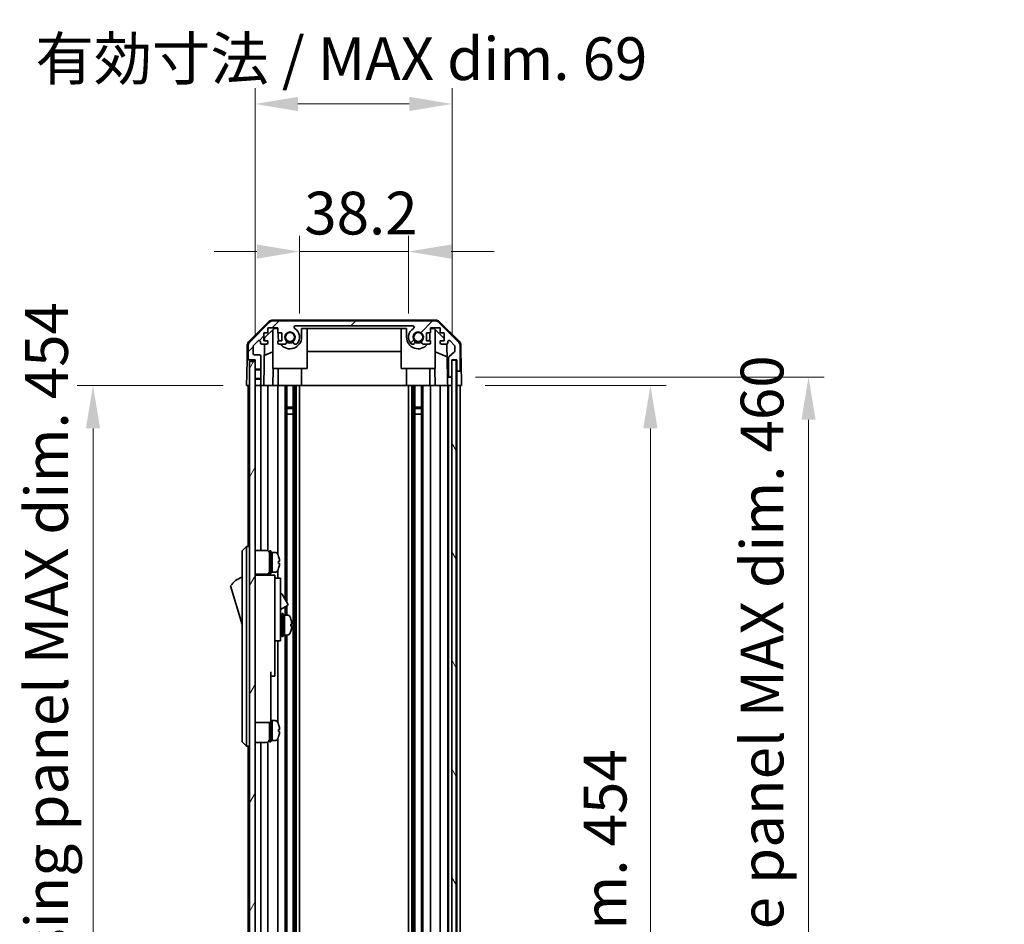
# Model space of a CAD drawing. Units: millimetres. Extents: x 0 to 9620, y -9 to 1686.
# Drawn here: x 3527 to 3872, y 1042 to 1359 of the extents above; entities that cross this region are included whole.
import ezdxf

# ---------------------------------------------------------------- set-up
doc = ezdxf.new("R2010")
doc.units = ezdxf.units.MM
doc.header["$LTSCALE"] = 5.5
doc.layers.get('Defpoints').update_dxf_attribs({"lineweight": 25})
for name, color, linetype, lineweight in [('Dimension (ISO)', 7, 'Continuous', 18), ('Dimension (ISO) @ 1', 7, 'Continuous', 18), ('Hatch (ISO)', 1, 'Continuous', 18), ('Visible (ISO)', 7, 'Continuous', 35), ('Visible Narrow (ISO)', 7, 'Continuous', 25)]:
    doc.layers.add(name, color=color, linetype=linetype, lineweight=lineweight)
doc.styles.add('Note Text (TK)', font='MS PGothic.ttf')
doc.dimstyles.new('Default - Method 1b (TK)', dxfattribs={"dimscale": 5.5, "dimtxt": 2.5, "dimasz": 2.5, "dimexe": 1, "dimexo": 1.5, "dimgap": 1, "dimtad": 1, "dimtoh": 1, "dimrnd": 1e-08, "dimdsep": 46, "dimtxsty": 'Note Text (TK)', "dimcen": 0.09, "dimdle": 5, "dimclrd": 100, "dimclre": 100, "dimclrt": 7, "dimadec": 1, "dimazin": 1, "dimtfac": 1, "dimtmove": 0, "dimatfit": 3, "dimfxl": 0, "dimtolj": 1, "dimlwd": -1, "dimlwe": -1, "dimarcsym": 0})

# ---------------------------------------------------------------- blocks, each defined once
blk = doc.blocks.new('*D29')
at = {"layer": 'Defpoints', "color": 0, "transparency": 16777216}
for p in [(3663.14, 1278.05), (3624.94, 1248.05), (3663.14, 1248.05)]:
    blk.add_point(p, dxfattribs=at)
at = {"layer": 'Dimension (ISO)', "color": 100, "transparency": 16777216}
for p, q in [((3624.94, 1256.3), (3624.94, 1283.55)), ((3663.14, 1256.3), (3663.14, 1283.55)), ((3609.94, 1278.05), (3594.94, 1278.05)), ((3624.94, 1278.05), (3663.14, 1278.05)), ((3678.14, 1278.05), (3693.14, 1278.05))]:
    blk.add_line(p, q, dxfattribs=at)
for points in [[(3609.94, 1280.55), (3609.94, 1275.55), (3624.94, 1278.05)], [(3678.14, 1280.55), (3678.14, 1275.55), (3663.14, 1278.05)]]:
    blk.add_solid(points, dxfattribs=at)
at = {"layer": 'Dimension (ISO)', "color": 7, "transparency": 16777216, "insert": (3626.56, 1291.55), "char_height": 15, "attachment_point": 4, "style": 'Note Text (TK)'}
blk.add_mtext('\\A1;38.2', dxfattribs=at)
blk = doc.blocks.new('*D30')
at = {"layer": 'Defpoints', "color": 0, "transparency": 16777216}
for p in [(3678.39, 1329.83), (3609.34, 1240.05), (3678.39, 1240.05)]:
    blk.add_point(p, dxfattribs=at)
at = {"layer": 'Dimension (ISO)', "color": 100, "transparency": 16777216}
for p, q in [((3609.34, 1248.3), (3609.34, 1335.33)), ((3678.39, 1248.3), (3678.39, 1335.33)), ((3624.34, 1329.83), (3663.39, 1329.83))]:
    blk.add_line(p, q, dxfattribs=at)
for points in [[(3624.34, 1332.33), (3624.34, 1327.33), (3609.34, 1329.83)], [(3663.39, 1332.33), (3663.39, 1327.33), (3678.39, 1329.83)]]:
    blk.add_solid(points, dxfattribs=at)
at = {"layer": 'Dimension (ISO)', "color": 7, "transparency": 16777216, "insert": (3532.26, 1345.72), "char_height": 15, "attachment_point": 4, "style": 'Note Text (TK)'}
blk.add_mtext('\\A1;有効寸法 / MAX dim. 69', dxfattribs=at)
blk = doc.blocks.new('*D32')
at = {"layer": 'Defpoints', "color": 0, "transparency": 16777216}
for p in [(3681.74, 1231.05), (3681.65, 777.05), (3747.99, 777.05)]:
    blk.add_point(p, dxfattribs=at)
at = {"layer": 'Dimension (ISO)', "color": 100, "transparency": 16777216}
for p, q in [((3689.99, 1231.05), (3753.49, 1231.05)), ((3747.99, 1216.05), (3747.99, 792.05)), ((3689.9, 777.05), (3753.49, 777.05))]:
    blk.add_line(p, q, dxfattribs=at)
for points in [[(3745.49, 1216.05), (3750.49, 1216.05), (3747.99, 1231.05)], [(3745.49, 792.05), (3750.49, 792.05), (3747.99, 777.05)]]:
    blk.add_solid(points, dxfattribs=at)
at = {"layer": 'Dimension (ISO)', "color": 7, "transparency": 16777216, "insert": (3732.1, 877.47), "char_height": 15, "attachment_point": 4, "rotation": 90, "style": 'Note Text (TK)'}
blk.add_mtext('\\A1;有効寸法 / MAX dim. 454', dxfattribs=at)
blk = doc.blocks.new('*D35')
at = {"layer": 'Defpoints', "color": 0, "transparency": 16777216}
for p in [(3678.39, 1234.05), (3678.39, 774.05), (3803.46, 774.05)]:
    blk.add_point(p, dxfattribs=at)
at = {"layer": 'Dimension (ISO)', "color": 100, "transparency": 16777216}
for p, q in [((3686.64, 1234.05), (3808.96, 1234.05)), ((3803.46, 1219.05), (3803.46, 789.05)), ((3686.64, 774.05), (3808.96, 774.05))]:
    blk.add_line(p, q, dxfattribs=at)
for points in [[(3800.96, 1219.05), (3805.96, 1219.05), (3803.46, 1234.05)], [(3800.96, 789.05), (3805.96, 789.05), (3803.46, 774.05)]]:
    blk.add_solid(points, dxfattribs=at)
at = {"layer": 'Dimension (ISO)', "color": 7, "transparency": 16777216, "insert": (3787.15, 761.71), "char_height": 15, "attachment_point": 4, "rotation": 90, "style": 'Note Text (TK)'}
blk.add_mtext('\\A1;ハメ込みパネル有効寸法 / Slide panel MAX dim. 460', dxfattribs=at)
blk = doc.blocks.new('*D38')
at = {"layer": 'Defpoints', "color": 0, "transparency": 16777216}
for p in [(3606.34, 1231.05), (3552.45, 777.05), (3606.49, 777.05)]:
    blk.add_point(p, dxfattribs=at)
at = {"layer": 'Dimension (ISO)', "color": 100, "transparency": 16777216}
for p, q in [((3598.09, 1231.05), (3546.95, 1231.05)), ((3552.45, 1216.05), (3552.45, 792.05)), ((3598.24, 777.05), (3546.95, 777.05))]:
    blk.add_line(p, q, dxfattribs=at)
for points in [[(3549.95, 1216.05), (3554.95, 1216.05), (3552.45, 1231.05)], [(3549.95, 792.05), (3554.95, 792.05), (3552.45, 777.05)]]:
    blk.add_solid(points, dxfattribs=at)
at = {"layer": 'Dimension (ISO)', "color": 7, "transparency": 16777216, "insert": (3536.14, 742.32), "char_height": 15, "attachment_point": 4, "rotation": 90, "style": 'Note Text (TK)'}
blk.add_mtext('\\A1;開閉パネル有効寸法 / Open-closing panel MAX dim. 454', dxfattribs=at)

msp = doc.modelspace()

# ---------------------------------------------------------------- hatches: boundary and pattern name
at = {"layer": 'Hatch (ISO)'}
h = msp.add_hatch(dxfattribs=at)
h.set_pattern_fill('ANSI31', color=256, scale=152.4, style=0)
h.set_pattern_definition([(45, (2073.5, -48), (-13.47038, 13.47038), [])])
edge = h.paths.add_edge_path()
edge.add_line((3611.3359, 1233.5503), (3609.3359, 1233.5503))
edge.add_line((3609.3359, 1233.5503), (3609.3359, 1233.2798))
edge.add_line((3609.3359, 1233.2798), (3609.3359, 1231.5503))
edge.add_ellipse((3609.8359, 1231.5503), major_axis=(-0.5, 0), ratio=1, start_angle=0, end_angle=90)
edge.add_line((3609.8359, 1231.0503), (3610.8359, 1231.0503))
edge.add_ellipse((3610.8359, 1231.5503), major_axis=(0, -0.5), ratio=1, start_angle=0, end_angle=90)
edge.add_line((3611.3359, 1231.5503), (3611.3359, 1233.5503))
edge = h.paths.add_edge_path()
edge.add_ellipse((3672.4074, 1251.7503), major_axis=(1.4142, 1.4142), ratio=1, start_angle=0, end_angle=45)
edge.add_line((3672.4074, 1253.7503), (3615.6643, 1253.7503))
edge.add_ellipse((3615.6643, 1251.7503), major_axis=(0, 2), ratio=1, start_angle=0, end_angle=45)
edge.add_line((3614.2501, 1253.1645), (3607.4217, 1246.3361))
edge.add_ellipse((3608.8359, 1244.9219), major_axis=(-1.4142, 1.4142), ratio=1, start_angle=0, end_angle=45)
edge.add_line((3606.8359, 1244.9219), (3606.8359, 1240.5503))
edge.add_ellipse((3607.3359, 1240.5503), major_axis=(-0.5, 0), ratio=1, start_angle=0, end_angle=90)
edge.add_line((3607.3359, 1240.0503), (3609.3359, 1240.0503))
edge.add_line((3609.3359, 1240.0503), (3609.3359, 1239.5503))
edge.add_line((3609.3359, 1239.5503), (3609.3359, 1236.8208))
edge.add_line((3609.3359, 1236.8208), (3609.3359, 1236.5503))
edge.add_line((3609.3359, 1236.5503), (3611.3359, 1236.5503))
edge.add_line((3611.3359, 1236.5503), (3611.3359, 1241.3503))
edge.add_ellipse((3610.8359, 1241.3503), major_axis=(0.5, 0), ratio=1, start_angle=0, end_angle=90)
edge.add_line((3610.8359, 1241.8503), (3609.1359, 1241.8503))
edge.add_ellipse((3609.1359, 1242.3503), major_axis=(0, -0.5), ratio=1, start_angle=270, end_angle=360, ccw=False)
edge.add_line((3608.6359, 1242.3503), (3608.6359, 1244.7976))
edge.add_ellipse((3609.1359, 1244.7976), major_axis=(-0.5, 0), ratio=1, start_angle=315, end_angle=360, ccw=False)
edge.add_line((3608.7823, 1245.1512), (3610.3323, 1246.7012))
edge.add_ellipse((3610.6859, 1246.3476), major_axis=(-0.3536, 0.3536), ratio=1, start_angle=225, end_angle=360, ccw=False)
edge.add_line((3611.1859, 1246.3476), (3611.1859, 1246.0503))
edge.add_ellipse((3611.6859, 1246.0503), major_axis=(-0.5, 0), ratio=1, start_angle=0, end_angle=90)
edge.add_line((3611.6859, 1245.5503), (3613.3359, 1245.5503))
edge.add_ellipse((3613.3359, 1246.0503), major_axis=(0, -0.5), ratio=1, start_angle=0, end_angle=90)
edge.add_line((3613.8359, 1246.0503), (3613.8359, 1246.8003))
edge.add_line((3613.8359, 1246.8003), (3612.4359, 1246.8003))
edge.add_line((3612.4359, 1246.8003), (3612.4359, 1249.6003))
edge.add_line((3612.4359, 1249.6003), (3613.8359, 1249.6003))
edge.add_line((3613.8359, 1249.6003), (3613.8359, 1251.3003))
edge.add_line((3613.8359, 1251.3003), (3617.2359, 1251.3003))
edge.add_line((3617.2359, 1251.3003), (3617.2359, 1249.6003))
edge.add_line((3617.2359, 1249.6003), (3618.6359, 1249.6003))
edge.add_line((3618.6359, 1249.6003), (3618.6359, 1246.8003))
edge.add_line((3618.6359, 1246.8003), (3617.2359, 1246.8003))
edge.add_line((3617.2359, 1246.8003), (3617.2359, 1246.0503))
edge.add_ellipse((3617.7359, 1246.0503), major_axis=(-0.5, 0), ratio=1, start_angle=0, end_angle=90)
edge.add_line((3617.7359, 1245.5503), (3619.8632, 1245.5503))
edge.add_ellipse((3619.6061, 1246.3079), major_axis=(0.2571, -0.7576), ratio=1, start_angle=0, end_angle=113.335886)
edge.add_ellipse((3621.5359, 1248.0503), major_axis=(-1.336, -1.2063), ratio=1, start_angle=95.840426, end_angle=360, ccw=False)
edge.add_ellipse((3623.4656, 1246.3079), major_axis=(-0.5938, 0.5361), ratio=1, start_angle=0, end_angle=113.335886)
edge.add_line((3623.2086, 1245.5503), (3623.7227, 1245.5502))
edge.add_ellipse((3623.4656, 1246.3079), major_axis=(0.2571, -0.7577), ratio=1, start_angle=0, end_angle=29.176312)
edge.add_ellipse((3621.5359, 1248.0503), major_axis=(2.5236, -2.2786), ratio=1, start_angle=0, end_angle=102.759257)
edge.add_ellipse((3623.4456, 1251.4506), major_axis=(-0.2447, -0.4357), ratio=1, start_angle=209.320529, end_angle=360, ccw=False)
edge.add_line((3623.4456, 1251.9503), (3664.6261, 1251.9503))
edge.add_ellipse((3664.6261, 1251.4506), major_axis=(0, 0.4997), ratio=1, start_angle=209.320529, end_angle=360, ccw=False)
edge.add_ellipse((3666.5359, 1248.0503), major_axis=(-1.665, 2.9645), ratio=1, start_angle=0, end_angle=102.759257)
edge.add_ellipse((3664.6061, 1246.3079), major_axis=(-0.5939, -0.5362), ratio=1, start_angle=0, end_angle=29.176312)
edge.add_line((3664.349, 1245.5502), (3664.8632, 1245.5503))
edge.add_ellipse((3664.6061, 1246.3079), major_axis=(0.2571, -0.7576), ratio=1, start_angle=0, end_angle=113.335886)
edge.add_ellipse((3666.5359, 1248.0503), major_axis=(-1.336, -1.2063), ratio=1, start_angle=95.840426, end_angle=360, ccw=False)
edge.add_ellipse((3668.4656, 1246.3079), major_axis=(-0.5938, 0.5361), ratio=1, start_angle=0, end_angle=113.335886)
edge.add_line((3668.2086, 1245.5503), (3670.3359, 1245.5503))
edge.add_ellipse((3670.3359, 1246.0503), major_axis=(0, -0.5), ratio=1, start_angle=0, end_angle=90)
edge.add_line((3670.8359, 1246.0503), (3670.8359, 1246.8003))
edge.add_line((3670.8359, 1246.8003), (3669.4359, 1246.8003))
edge.add_line((3669.4359, 1246.8003), (3669.4359, 1249.6003))
edge.add_line((3669.4359, 1249.6003), (3670.8359, 1249.6003))
edge.add_line((3670.8359, 1249.6003), (3670.8359, 1251.3003))
edge.add_line((3670.8359, 1251.3003), (3674.2359, 1251.3003))
edge.add_line((3674.2359, 1251.3003), (3674.2359, 1249.6003))
edge.add_line((3674.2359, 1249.6003), (3675.6359, 1249.6003))
edge.add_line((3675.6359, 1249.6003), (3675.6359, 1246.8003))
edge.add_line((3675.6359, 1246.8003), (3674.2359, 1246.8003))
edge.add_line((3674.2359, 1246.8003), (3674.2359, 1246.0503))
edge.add_ellipse((3674.7359, 1246.0503), major_axis=(-0.5, 0), ratio=1, start_angle=0, end_angle=90)
edge.add_line((3674.7359, 1245.5503), (3676.3859, 1245.5503))
edge.add_ellipse((3676.3859, 1246.0503), major_axis=(0, -0.5), ratio=1, start_angle=0, end_angle=90)
edge.add_line((3676.8859, 1246.0503), (3676.8859, 1246.3476))
edge.add_ellipse((3677.3859, 1246.3476), major_axis=(-0.5, 0), ratio=1, start_angle=225, end_angle=360, ccw=False)
edge.add_line((3677.7394, 1246.7012), (3679.2894, 1245.1512))
edge.add_ellipse((3678.9359, 1244.7976), major_axis=(0.3536, 0.3536), ratio=1, start_angle=315, end_angle=360, ccw=False)
edge.add_line((3679.4359, 1244.7976), (3679.4359, 1243.2748))
edge.add_ellipse((3678.9359, 1243.2748), major_axis=(0.5, 0), ratio=1, start_angle=311.633539, end_angle=360, ccw=False)
edge.add_line((3679.2681, 1242.9011), (3677.3537, 1241.1995))
edge.add_ellipse((3677.6859, 1240.8258), major_axis=(-0.3322, 0.3737), ratio=1, start_angle=0, end_angle=48.366461)
edge.add_line((3677.1859, 1240.8258), (3677.1859, 1234.5503))
edge.add_ellipse((3677.6859, 1234.5503), major_axis=(-0.5, 0), ratio=1, start_angle=0, end_angle=90)
edge.add_line((3677.6859, 1234.0503), (3677.8859, 1234.0503))
edge.add_ellipse((3677.8859, 1234.5503), major_axis=(0, -0.5), ratio=1, start_angle=0, end_angle=86.884936)
edge.add_ellipse((3677.8859, 1234.5503), major_axis=(0.4993, -0.0272), ratio=1, start_angle=0, end_angle=3.115064)
edge.add_line((3678.3859, 1234.5503), (3678.3859, 1240.0003))
edge.add_line((3678.3859, 1240.0003), (3678.3859, 1240.0503))
edge.add_line((3678.3859, 1240.0503), (3680.0359, 1240.0503))
edge.add_line((3680.0359, 1240.0503), (3680.0359, 1236.5503))
edge.add_ellipse((3680.5359, 1236.5503), major_axis=(-0.5, 0), ratio=1, start_angle=0, end_angle=90)
edge.add_line((3680.5359, 1236.0503), (3680.7359, 1236.0503))
edge.add_ellipse((3680.7359, 1236.5503), major_axis=(0, -0.5), ratio=1, start_angle=0, end_angle=90)
edge.add_line((3681.2359, 1236.5503), (3681.2359, 1244.9219))
edge.add_ellipse((3679.2359, 1244.9219), major_axis=(2, 0), ratio=1, start_angle=0, end_angle=45)
edge.add_line((3680.6501, 1246.3361), (3673.8217, 1253.1645))
h = msp.add_hatch(dxfattribs=at)
h.set_pattern_fill('ANSI31', color=256, scale=152.4, angle=14.999978, style=0)
h.set_pattern_definition([(60, (2073.5, -48), (-16.49778, 9.525), [])])
h.paths.add_polyline_path([(3609.3359, 1239.5503), (3607.3359, 1239.5503), (3607.3359, 768.5503), (3609.3359, 768.5503), (3609.3359, 771.2798), (3609.3359, 771.5503), (3609.3359, 774.5503), (3609.3359, 774.8208), (3609.3359, 776.5503), (3609.3359, 1231.5503), (3609.3359, 1233.2798), (3609.3359, 1233.5503), (3609.3359, 1236.5503), (3609.3359, 1236.8208)])
h = msp.add_hatch(dxfattribs=at)
h.set_pattern_fill('ANSI31', color=256, scale=152.4, angle=75.000175, style=0)
h.set_pattern_definition([(120.0002, (2073.5, -48), (-16.49775, -9.52505), [])])
h.paths.add_polyline_path([(3679.8851, 768.1003), (3679.8851, 1240.0003), (3678.3859, 1240.0003), (3678.3851, 1240.0003), (3678.3851, 1234.5231), (3678.3851, 773.5775), (3678.3851, 768.1003), (3678.3859, 768.1003)])

# ---------------------------------------------------------------- linework, layer by layer
at = {"layer": 'Visible (ISO)'}
for p, q in [((3672.5162, 1254.0503), (3615.5556, 1254.0503)), ((3607.1813, 1246.625), (3614.1537, 1253.4768)), ((3614.2501, 1253.1645), (3607.4217, 1246.3361)), ((3612.6287, 1247.772), (3615.9647, 1251.0503)), ((3613.8359, 1249.6003), (3613.8359, 1251.3003)), ((3613.8359, 1251.3003), (3617.2359, 1251.3003)), ((3615.5359, 1237.0503), (3615.5359, 1250.6289)), ((3672.4074, 1253.7503), (3615.6643, 1253.7503)), ((3615.9647, 1251.0503), (3617.2359, 1251.0503)), ((3617.2359, 1251.3003), (3617.2359, 1249.6003)), ((3623.4456, 1251.9503), (3664.6261, 1251.9503)), ((3625.6359, 1248.0503), (3625.6359, 1251.0503)), ((3625.6359, 1251.0503), (3662.4359, 1251.0503)), ((3627.5359, 1237.0503), (3627.5359, 1251.0503)), ((3660.5359, 1237.0503), (3660.5359, 1251.0503)), ((3662.4359, 1251.0503), (3662.4359, 1248.0503)), ((3670.8359, 1249.6003), (3670.8359, 1251.3003)), ((3670.8359, 1251.3003), (3674.2359, 1251.3003)), ((3670.8359, 1251.0503), (3672.1071, 1251.0503)), ((3672.1071, 1251.0503), (3675.6359, 1247.5826)), ((3672.5359, 1237.0503), (3672.5359, 1250.6289)), ((3680.6501, 1246.3361), (3673.8217, 1253.1645)), ((3673.918, 1253.4768), (3680.8904, 1246.625)), ((3674.2359, 1251.3003), (3674.2359, 1249.6003)), ((3612.4359, 1246.8003), (3612.4359, 1249.6003)), ((3612.4359, 1249.6003), (3613.8359, 1249.6003)), ((3612.6117, 1246.8003), (3612.6287, 1247.772)), ((3617.2359, 1249.6003), (3618.6359, 1249.6003)), ((3617.4359, 1249.6003), (3617.4359, 1248.0503)), ((3618.6359, 1249.6003), (3618.6359, 1246.8003)), ((3669.4359, 1246.8003), (3669.4359, 1249.6003)), ((3669.4359, 1249.6003), (3670.8359, 1249.6003)), ((3670.6359, 1248.0503), (3670.6359, 1249.6003)), ((3674.2359, 1249.6003), (3675.6359, 1249.6003)), ((3675.6359, 1249.6003), (3675.6359, 1246.8003)), ((3606.5834, 1245.2334), (3606.493, 1240.0503)), ((3606.8359, 1244.9219), (3606.8359, 1240.5503)), ((3608.6359, 1242.3503), (3608.6359, 1244.7976)), ((3608.7823, 1245.1512), (3610.3323, 1246.7012)), ((3611.1859, 1246.3476), (3611.1859, 1246.0503)), ((3611.6859, 1245.5503), (3613.3359, 1245.5503)), ((3612.3368, 1231.0503), (3612.5899, 1245.5503)), ((3613.8359, 1246.8003), (3612.4359, 1246.8003)), ((3613.8359, 1246.0503), (3613.8359, 1246.8003)), ((3618.6359, 1246.8003), (3617.2359, 1246.8003)), ((3617.2359, 1246.8003), (3617.2359, 1246.0503)), ((3617.7359, 1245.5503), (3619.8632, 1245.5503)), ((3623.2086, 1245.5503), (3623.7227, 1245.5502)), ((3664.349, 1245.5502), (3664.8632, 1245.5503)), ((3668.2086, 1245.5503), (3670.3359, 1245.5503)), ((3670.8359, 1246.8003), (3669.4359, 1246.8003)), ((3670.8359, 1246.0503), (3670.8359, 1246.8003)), ((3675.6359, 1246.8003), (3674.2359, 1246.8003)), ((3674.2359, 1246.8003), (3674.2359, 1246.0503)), ((3674.7359, 1245.5503), (3676.3859, 1245.5503)), ((3676.6309, 1245.6145), (3676.8328, 1234.0503)), ((3676.8859, 1246.0503), (3676.8859, 1246.3476)), ((3677.7394, 1246.7012), (3679.2894, 1245.1512)), ((3679.4359, 1244.7976), (3679.4359, 1243.2748)), ((3681.2359, 1236.5503), (3681.2359, 1244.9219)), ((3681.4883, 1245.2334), (3681.6486, 1236.0503)), ((3606.4057, 1235.0503), (3606.493, 1240.0503)), ((3606.493, 1240.0503), (3607.3359, 1240.0503)), ((3607.3359, 1240.0503), (3609.3359, 1240.0503)), ((3610.8359, 1241.8503), (3609.1359, 1241.8503)), ((3609.3359, 1240.0503), (3609.3359, 1236.5503)), ((3611.3359, 1236.5503), (3611.3359, 1241.3503)), ((3615.5359, 1242.8754), (3612.5212, 1241.6145)), ((3660.5359, 1243.017), (3627.5359, 1243.017)), ((3676.7092, 1241.1298), (3672.5359, 1242.8754)), ((3677.1859, 1240.8258), (3677.1859, 1234.5503)), ((3679.2681, 1242.9011), (3677.3537, 1241.1995)), ((3678.3859, 1234.5503), (3678.3859, 1240.0503)), ((3678.3859, 1240.0503), (3680.0359, 1240.0503)), ((3680.0351, 1240.0503), (3680.0351, 1236.0503)), ((3680.0359, 1240.0503), (3680.0359, 1236.5503)), ((3609.3359, 1239.5503), (3607.3359, 1239.5503)), ((3607.3359, 1239.5503), (3607.3359, 768.5503)), ((3609.3359, 768.5503), (3609.3359, 1239.5503)), ((3615.5359, 1237.0503), (3627.5359, 1237.0503)), ((3615.6853, 1237.0503), (3615.5806, 1231.0503)), ((3617.4359, 1231.0503), (3617.4359, 1237.0503)), ((3625.6359, 1231.0503), (3625.6359, 1237.0503)), ((3660.5359, 1237.0503), (3672.5359, 1237.0503)), ((3662.4359, 1231.0503), (3662.4359, 1237.0503)), ((3670.6359, 1231.0503), (3670.6359, 1237.0503)), ((3672.4912, 1231.0503), (3672.3864, 1237.0503)), ((3679.8851, 1240.0003), (3678.3851, 1240.0003)), ((3678.3851, 1240.0003), (3678.3851, 768.1003)), ((3679.8851, 768.1003), (3679.8851, 1240.0003)), ((3606.3359, 1231.0503), (3606.4057, 1235.0503)), ((3609.3359, 1236.5503), (3611.3359, 1236.5503)), ((3611.3359, 1233.5503), (3609.3359, 1233.5503)), ((3609.3359, 1233.5503), (3609.3359, 1231.5503)), ((3611.3359, 1236.5503), (3611.3359, 1233.5503)), ((3611.3359, 1231.5503), (3611.3359, 1233.5503)), ((3676.8328, 1234.0503), (3677.6859, 1234.0503)), ((3676.8677, 1232.0503), (3676.8328, 1234.0503)), ((3677.6859, 1234.0503), (3677.8859, 1234.0503)), ((3677.8859, 1234.0503), (3678.3851, 1234.0503)), ((3680.0351, 1236.0503), (3680.5359, 1236.0503)), ((3680.0351, 1234.0503), (3680.0351, 1236.0503)), ((3680.0351, 1231.0503), (3680.0351, 1234.0503)), ((3680.5359, 1236.0503), (3680.7359, 1236.0503)), ((3680.7359, 1236.0503), (3681.6486, 1236.0503)), ((3681.6486, 1236.0503), (3681.6835, 1234.0503)), ((3681.6835, 1234.0503), (3681.7359, 1231.0503)), ((3607.3359, 1231.0503), (3606.3359, 1231.0503)), ((3606.8359, 1231.0503), (3606.8359, 1174.5503)), ((3609.8359, 1231.0503), (3609.3359, 1231.0503)), ((3609.8359, 1231.0503), (3610.8359, 1231.0503)), ((3612.3368, 1231.0503), (3610.8359, 1231.0503)), ((3611.3359, 1231.0503), (3611.3359, 1173.2003)), ((3613.3359, 1231.0503), (3612.3368, 1231.0503)), ((3613.3359, 1231.0503), (3613.8359, 1231.0503)), ((3613.8359, 1231.0503), (3613.8359, 1173.0663)), ((3615.5806, 1231.0503), (3613.8359, 1231.0503)), ((3617.2359, 1231.0503), (3615.5806, 1231.0503)), ((3617.2359, 1231.0503), (3617.2359, 1171.9313)), ((3617.2359, 1231.0503), (3617.7359, 1231.0503)), ((3618.2863, 1231.0503), (3617.7359, 1231.0503)), ((3618.2863, 1231.0503), (3625.6359, 1231.0503)), ((3619.8632, 1231.0503), (3619.8632, 1156.0126)), ((3620.4061, 1231.0503), (3620.4061, 1155.0722)), ((3622.6656, 1231.0503), (3622.6656, 777.0503)), ((3623.2086, 1231.0503), (3623.2086, 777.0503)), ((3623.7227, 1231.0503), (3623.7227, 777.0503)), ((3624.936, 1231.0503), (3624.936, 777.0503)), ((3662.4359, 1231.0503), (3625.6359, 1231.0503)), ((3662.4359, 1231.0503), (3669.7855, 1231.0503)), ((3663.1358, 1231.0503), (3663.1358, 777.0503)), ((3664.349, 1231.0503), (3664.349, 777.0503)), ((3664.8632, 1231.0503), (3664.8632, 777.0503)), ((3665.4061, 1231.0503), (3665.4061, 777.0503)), ((3667.6656, 1231.0503), (3667.6656, 777.0503)), ((3668.2086, 1231.0503), (3668.2086, 777.0503)), ((3670.3359, 1231.0503), (3669.7855, 1231.0503)), ((3670.3359, 1231.0503), (3670.8359, 1231.0503)), ((3670.8359, 1231.0503), (3670.8359, 777.0503)), ((3672.4912, 1231.0503), (3670.8359, 1231.0503)), ((3674.2359, 1231.0503), (3672.4912, 1231.0503)), ((3674.2359, 1231.0503), (3674.2359, 777.0503)), ((3674.2359, 1231.0503), (3674.7359, 1231.0503)), ((3676.3859, 1231.0503), (3674.7359, 1231.0503)), ((3676.3859, 1231.0503), (3676.8851, 1231.0503)), ((3676.8851, 1231.0503), (3676.8677, 1232.0503)), ((3678.3851, 1231.0503), (3676.8851, 1231.0503)), ((3676.8859, 1231.0503), (3676.8859, 777.0503)), ((3677.1859, 1231.0503), (3677.1859, 777.0503)), ((3677.8859, 1231.0503), (3677.6859, 1231.0503)), ((3680.0351, 1231.0503), (3679.8851, 1231.0503)), ((3680.0351, 1231.0503), (3679.8851, 1231.0503)), ((3681.7359, 1231.0503), (3680.0351, 1231.0503)), ((3680.0359, 1231.0503), (3680.0359, 777.0503)), ((3680.7359, 1231.0503), (3680.5359, 1231.0503)), ((3681.2359, 1231.0503), (3681.2359, 777.0503)), ((3620.4061, 1223.4798), (3622.6656, 1223.4798)), ((3622.6656, 1223.0503), (3620.4061, 1223.0503)), ((3665.4061, 1223.4798), (3667.6656, 1223.4798)), ((3667.6656, 1223.0503), (3665.4061, 1223.0503)), ((3620.3977, 1221.0503), (3622.674, 1221.0503)), ((3665.3977, 1221.0503), (3667.674, 1221.0503)), ((3606.3359, 1174.5503), (3604.7359, 1173.0503)), ((3606.3359, 1174.5503), (3606.3359, 1172.0503)), ((3607.3359, 1174.5503), (3606.3359, 1174.5503)), ((3604.7359, 1172.0503), (3604.7359, 1173.0503)), ((3604.7359, 1172.0503), (3604.7359, 1107.0503)), ((3606.3359, 1107.0503), (3606.3359, 1172.0503)), ((3609.3359, 1173.2003), (3613.3359, 1173.2003)), ((3614.3359, 1165.0503), (3614.3359, 1173.0503)), ((3614.3359, 1173.0503), (3614.8359, 1173.0503)), ((3614.8359, 1165.0503), (3614.8359, 1173.0503)), ((3614.8359, 1172.5503), (3615.3359, 1172.5503)), ((3615.3359, 1165.7399), (3615.3359, 1172.5503)), ((3615.3359, 1172.5503), (3615.3359, 1165.5503)), ((3616.3063, 1172.5503), (3615.3359, 1172.5503)), ((3617.5743, 1171.1503), (3617.5633, 1171.1503)), ((3617.8907, 1169.4103), (3617.5633, 1169.4103)), ((3617.5633, 1168.6903), (3617.8907, 1168.6903)), ((3609.3359, 1164.9003), (3613.3359, 1164.9003)), ((3616.2359, 1164.5503), (3609.3359, 1164.5503)), ((3611.3359, 1164.9003), (3611.3359, 1164.5503)), ((3613.8359, 1165.0343), (3613.8359, 1164.5503)), ((3614.3359, 1165.0503), (3614.8359, 1165.0503)), ((3614.8359, 1165.5503), (3615.3359, 1165.5503)), ((3615.3359, 1165.5503), (3615.3359, 1165.6118)), ((3616.3063, 1165.5503), (3615.3359, 1165.5503)), ((3616.2359, 1164.5503), (3616.2359, 1164.2503)), ((3616.2359, 1164.2503), (3616.2359, 1161.2245)), ((3617.2359, 1166.1693), (3617.2359, 1163.5503)), ((3617.5633, 1166.9503), (3617.5743, 1166.9503)), ((3600.7359, 1160.8003), (3604.7359, 1147.3003)), ((3616.2359, 1163.5503), (3618.2359, 1163.5503)), ((3616.2359, 1161.2245), (3616.2359, 1151.5503)), ((3618.2359, 1151.5503), (3618.2359, 1163.5503)), ((3618.2359, 1157.9741), (3618.3472, 1158.0383)), ((3618.757, 1157.9285), (3620.807, 1154.3778)), ((3618.2359, 1152.547), (3620.6972, 1153.968)), ((3620.4061, 1153.8), (3620.4061, 1150.5503)), ((3616.2359, 1142.5503), (3616.2359, 1151.5503)), ((3618.2359, 1151.5503), (3618.2359, 1142.5503)), ((3618.6359, 1143.0503), (3618.6359, 1151.0503)), ((3618.6359, 1151.0503), (3619.1359, 1151.0503)), ((3619.1359, 1143.0503), (3619.1359, 1151.0503)), ((3619.1359, 1150.5503), (3619.6359, 1150.5503)), ((3619.6359, 1150.5503), (3619.6359, 1143.5503)), ((3620.6063, 1150.5503), (3619.6359, 1150.5503)), ((3619.6359, 1148.1492), (3619.6359, 1150.5503)), ((3619.8632, 1153.4865), (3619.8632, 1150.5503)), ((3618.2359, 1149.8003), (3618.3359, 1149.8003)), ((3619.6359, 1143.5503), (3619.6359, 1147.6645)), ((3618.2359, 1144.3003), (3618.3359, 1144.3003)), ((3619.1359, 1143.5503), (3619.6359, 1143.5503)), ((3620.6063, 1143.5503), (3619.6359, 1143.5503)), ((3619.8632, 1143.5503), (3619.8632, 885.0126)), ((3620.4061, 1143.5503), (3620.4061, 884.0722)), ((3621.8643, 1146.6829), (3622.1911, 1146.6829)), ((3616.2359, 1142.5503), (3616.2359, 1141.5503)), ((3616.2359, 1141.5503), (3616.2359, 1130.6503)), ((3616.2359, 1141.5503), (3618.2359, 1141.5503)), ((3617.2359, 1141.5503), (3617.2359, 1112.9313)), ((3618.2359, 1141.5503), (3618.2359, 1142.5503)), ((3618.6359, 1143.0503), (3619.1359, 1143.0503)), ((3614.8359, 1130.6503), (3614.8359, 1117.8503)), ((3616.2359, 1129.1503), (3616.2359, 1130.6503)), ((3614.8359, 1129.1503), (3616.2359, 1129.1503)), ((3614.8359, 1112.8503), (3614.8359, 1117.8503)), ((3609.3359, 1112.8503), (3614.8359, 1112.8503)), ((3614.3359, 1106.0503), (3614.3359, 1112.8503)), ((3614.8359, 1113.5503), (3615.3359, 1113.5503)), ((3614.8359, 1106.0503), (3614.8359, 1112.8503)), ((3615.3359, 1106.7399), (3615.3359, 1113.5503)), ((3615.3359, 1113.5503), (3615.3359, 1106.5503)), ((3616.3063, 1113.5503), (3615.3359, 1113.5503)), ((3617.5743, 1112.1503), (3617.5633, 1112.1503)), ((3617.8907, 1110.4103), (3617.5633, 1110.4103)), ((3617.5633, 1109.6903), (3617.8907, 1109.6903)), ((3604.7359, 1106.0503), (3604.7359, 1107.0503)), ((3604.7359, 1106.0503), (3606.3359, 1104.5503)), ((3606.3359, 1107.0503), (3606.3359, 1104.5503)), ((3609.3359, 1105.9003), (3613.3359, 1105.9003)), ((3611.3359, 1105.9003), (3611.3359, 902.2003)), ((3613.8359, 1106.0343), (3613.8359, 902.0663)), ((3614.3359, 1106.0503), (3614.8359, 1106.0503)), ((3614.8359, 1106.5503), (3615.3359, 1106.5503)), ((3615.3359, 1106.5503), (3615.3359, 1106.6118)), ((3616.3063, 1106.5503), (3615.3359, 1106.5503)), ((3617.2359, 1107.1693), (3617.2359, 900.9313)), ((3617.5633, 1107.9503), (3617.5743, 1107.9503)), ((3607.3359, 1104.5503), (3606.3359, 1104.5503)), ((3606.8359, 1104.5503), (3606.8359, 903.5503))]:
    msp.add_line(p, q, dxfattribs=at)
for centre in [(3621.5359, 1248.0503), (3666.5359, 1248.0503)]:
    msp.add_circle(centre, 1.5706, dxfattribs=at)
for centre, radius, start, end in [((3615.5556, 1252.0503), 2, 90, 134.5), ((3672.5162, 1252.0503), 2, 45.5, 90), ((3615.6643, 1251.7503), 2, 90, 135), ((3623.4456, 1251.4506), 0.4997, 90, 240.679471), ((3621.5359, 1248.0503), 3.4001, 317.920213, 60.679471), ((3666.5359, 1248.0503), 3.4001, 119.320529, 222.079787), ((3664.6261, 1251.4506), 0.4997, 299.320529, 90), ((3672.4074, 1251.7503), 2, 45, 90), ((3621.5359, 1248.0503), 4.1, 180, 197.750827), ((3621.5359, 1248.0503), 4.1, 217.571869, 0), ((3621.5359, 1248.0503), 1.8, 317.920213, 222.079787), ((3666.5359, 1248.0503), 4.1, 180, 322.428131), ((3666.5359, 1248.0503), 1.8, 317.920213, 222.079787), ((3666.5359, 1248.0503), 4.1, 342.249173, 0), ((3608.5831, 1245.1985), 2, 134.5, 179), ((3608.8359, 1244.9219), 2, 135, 180), ((3609.1359, 1244.7976), 0.5, 135, 180), ((3610.6859, 1246.3476), 0.5, 0, 135), ((3611.6859, 1246.0503), 0.5, 180, 270), ((3613.3359, 1246.0503), 0.5, 270, 0), ((3617.7359, 1246.0503), 0.5, 180, 270), ((3619.6061, 1246.3079), 0.8, 288.743901, 42.079787), ((3621.5359, 1248.0503), 2, 235.405155, 304.594845), ((3621.5359, 1248.0503), 2.1, 237.438672, 302.561328), ((3623.4656, 1246.3079), 0.8, 137.920213, 251.256099), ((3623.4656, 1246.3079), 0.8001, 288.743901, 317.920213), ((3664.6061, 1246.3079), 0.8001, 222.079787, 251.256099), ((3664.6061, 1246.3079), 0.8, 288.743901, 42.079787), ((3666.5359, 1248.0503), 2, 235.405155, 304.594845), ((3666.5359, 1248.0503), 2.1, 237.438672, 302.561328), ((3668.4656, 1246.3079), 0.8, 137.920213, 251.256099), ((3670.3359, 1246.0503), 0.5, 270, 0), ((3674.7359, 1246.0503), 0.5, 180, 270), ((3676.3859, 1246.0503), 0.5, 270, 0), ((3677.3859, 1246.3476), 0.5, 45, 180), ((3678.9359, 1244.7976), 0.5, 0, 45), ((3679.2359, 1244.9219), 2, 0, 45), ((3679.4886, 1245.1985), 2, 1, 45.5), ((3607.3359, 1240.5503), 0.5, 180, 270), ((3609.1359, 1242.3503), 0.5, 180, 270), ((3610.8359, 1241.3503), 0.5, 0, 90), ((3677.6859, 1240.8258), 0.5, 131.633539, 180), ((3678.9359, 1243.2748), 0.5, 311.633539, 0), ((3677.6859, 1234.5503), 0.5, 180, 270), ((3677.8859, 1234.5503), 0.5, 270, 0), ((3680.5359, 1236.5503), 0.5, 180, 270), ((3680.7359, 1236.5503), 0.5, 270, 0), ((3609.8359, 1231.5503), 0.5, 180, 270), ((3610.8359, 1231.5503), 0.5, 270, 0), ((3613.3359, 1172.2003), 1, 0, 90), ((3616.3063, 1171.5503), 1, 28.267871, 90), ((3611.6571, 1169.0503), 6.2788, 19.539701, 28.267871), ((3611.6571, 1169.0503), 6.2684, 6.043828, 19.573211), ((3611.6571, 1169.0503), 5.9172, 356.511985, 3.488015), ((3611.6571, 1169.0503), 6.2684, 340.426789, 353.956172), ((3613.3359, 1165.9003), 1, 270, 0), ((3616.3063, 1166.5503), 1, 270, 331.732129), ((3611.6571, 1169.0503), 6.2788, 331.732129, 340.460299), ((3606.9785, 1156.6434), 7.5, 107.398677, 146.341118), ((3618.4972, 1157.7785), 0.3, 30, 120), ((3620.5472, 1154.2278), 0.3, 300, 30), ((3620.6063, 1149.5503), 1, 28.267871, 90), ((3618.3359, 1149.5003), 0.3, 0, 90), ((3615.9571, 1147.0503), 6.2788, 19.541003, 28.267871), ((3618.3359, 1144.6003), 0.3, 270, 0), ((3620.6063, 1144.5503), 1, 270, 331.732129), ((3615.9571, 1147.0503), 6.2788, 331.732129, 340.458997), ((3616.3063, 1112.5503), 1, 28.267871, 90), ((3611.6571, 1110.0503), 6.2788, 19.539701, 28.267871), ((3611.6571, 1110.0503), 6.2684, 6.043828, 19.573211), ((3611.6571, 1110.0503), 5.9172, 356.511985, 3.488015), ((3611.6571, 1110.0503), 6.2684, 340.426789, 353.956172), ((3613.3359, 1106.9003), 1, 270, 0), ((3616.3063, 1107.5503), 1, 270, 331.732129), ((3611.6571, 1110.0503), 6.2788, 331.732129, 340.460299)]:
    msp.add_arc(centre, radius, start, end, dxfattribs=at)
for centre, major_axis, ratio, start_param, end_param in [((3614.9029, 1169.0503), (-6.0227, -1.2768), 0.54108903, 1.44553428, 1.45658451), ((3615.7689, 1169.0503), (-6.0227, -1.2768), 0.54108746, 1.30206382, 1.38509573), ((3614.903, 1179.1769), (5.6712, 12.7743), 0.83709415, 3.62921094, 3.6649928), ((3619.2029, 1147.0503), (-6.0509, -3.4391), 0.10747282, 4.65138216, 4.66243239), ((3619.2029, 1147.0503), (-3.2848, -1.8669), 0.1074725, 4.5194207, 4.67173906), ((3620.0689, 1147.0503), (-6.0509, -3.4391), 0.1074725, 4.72287176, 4.80590367), ((3619.203, 1144.4798), (12.0083, 7.1516), 0.21249067, 1.40914645, 1.44492831), ((3615.9571, 1149.1502), (5.9172, 0), 0.01131441, 6.22230796, 6.28720104), ((3615.9571, 1147.0462), (6.2684, 0), 0.99993599, 0.10548471, 0.34161698), ((3615.9571, 1147.4103), (6.2684, 0), 0.01131441, 5.94156833, 6.1777006), ((3615.9571, 1147.0265), (5.9172, 0), 0.99993599, 6.22230796, 6.34406266), ((3615.9571, 1147.0544), (6.2684, 0), 0.99993599, 0.10548471, 0.34032878), ((3615.9571, 1147.0741), (5.9172, 0), 0.99993599, 6.27916957, 6.33603276), ((3615.9571, 1146.6903), (6.2684, 0), 0.01131441, 5.94156833, 6.1777006), ((3615.9571, 1147.0462), (6.2684, 0), 0.99993599, 5.94156833, 6.1777006), ((3615.9571, 1144.9504), (5.9172, 0), 0.01131441, 6.22230796, 6.33603276), ((3615.9571, 1146.6903), (6.2684, 0), 0.01131441, 0.10548471, 0.34032878), ((3614.9029, 1110.0503), (-6.0227, -1.2768), 0.54108903, 1.44553428, 1.45658451), ((3615.7689, 1110.0503), (-6.0227, -1.2768), 0.54108746, 1.30206382, 1.38509573), ((3614.903, 1120.1769), (5.6712, 12.7743), 0.83709415, 3.62921094, 3.6649928)]:
    msp.add_ellipse(centre, major_axis=major_axis, ratio=ratio, start_param=start_param, end_param=end_param, dxfattribs=at)
for points, knots in [([(3617.8907, 1169.4103), (3617.8947, 1169.4103), (3617.8981, 1169.4178), (3617.9027, 1169.4484), (3617.9038, 1169.4715), (3617.9038, 1169.5249), (3617.9027, 1169.5587), (3617.8981, 1169.6326), (3617.8947, 1169.6727), (3617.8907, 1169.7103)], [0, 0, 0, 0, 0.0113270202, 0.0113270202, 0.0226540405, 0.0226540405, 0.0339810607, 0.0339810607, 0.045308081, 0.045308081, 0.045308081, 0.045308081]), ([(3617.8907, 1168.3903), (3617.8947, 1168.4278), (3617.8981, 1168.468), (3617.9027, 1168.5419), (3617.9038, 1168.5757), (3617.9038, 1168.6291), (3617.9027, 1168.6522), (3617.8981, 1168.6828), (3617.8947, 1168.6903), (3617.8907, 1168.6903)], [0.0456053829, 0.0456053829, 0.0456053829, 0.0456053829, 0.0569324032, 0.0569324032, 0.0682594234, 0.0682594234, 0.0795864437, 0.0795864437, 0.0909134639, 0.0909134639, 0.0909134639, 0.0909134639]), ([(3622.1907, 1147.7143), (3622.1947, 1147.6768), (3622.1981, 1147.6367), (3622.2027, 1147.5631), (3622.2038, 1147.5296), (3622.2038, 1147.5015), (3622.2038, 1147.4999), (3622.2038, 1147.4983)], [0, 0, 0, 0, 0.0113270202, 0.0113270202, 0.0226540405, 0.0226540405, 0.0233679938, 0.0233679938, 0.0233679938, 0.0233679938]), ([(3622.1907, 1147.4028), (3622.1947, 1147.4032), (3622.1981, 1147.4112), (3622.2027, 1147.4426), (3622.2038, 1147.4661), (3622.2038, 1147.5201), (3622.2027, 1147.5541), (3622.1981, 1147.6284), (3622.1947, 1147.6686), (3622.1907, 1147.7062)], [0.0456053829, 0.0456053829, 0.0456053829, 0.0456053829, 0.0569324032, 0.0569324032, 0.0682594234, 0.0682594234, 0.0795864437, 0.0795864437, 0.0909134639, 0.0909134639, 0.0909134639, 0.0909134639]), ([(3622.1907, 1146.6978), (3622.1947, 1146.6974), (3622.1981, 1146.6894), (3622.2027, 1146.658), (3622.2038, 1146.6345), (3622.2038, 1146.6058), (3622.2038, 1146.6041), (3622.2038, 1146.6023)], [0.1365213659, 0.1365213659, 0.1365213659, 0.1365213659, 0.1478483861, 0.1478483861, 0.1591754064, 0.1591754064, 0.1598893597, 0.1598893597, 0.1598893597, 0.1598893597]), ([(3622.1907, 1146.3863), (3622.1947, 1146.4238), (3622.1981, 1146.4639), (3622.2027, 1146.5375), (3622.2038, 1146.571), (3622.2038, 1146.6238), (3622.2027, 1146.6465), (3622.1981, 1146.6762), (3622.1947, 1146.6833), (3622.1907, 1146.6829)], [0.0909159829, 0.0909159829, 0.0909159829, 0.0909159829, 0.1022430032, 0.1022430032, 0.1135700234, 0.1135700234, 0.1248970437, 0.1248970437, 0.1362240639, 0.1362240639, 0.1362240639, 0.1362240639]), ([(3617.8907, 1110.4103), (3617.8947, 1110.4103), (3617.8981, 1110.4178), (3617.9027, 1110.4484), (3617.9038, 1110.4715), (3617.9038, 1110.5249), (3617.9027, 1110.5587), (3617.8981, 1110.6326), (3617.8947, 1110.6727), (3617.8907, 1110.7103)], [0, 0, 0, 0, 0.0113270202, 0.0113270202, 0.0226540405, 0.0226540405, 0.0339810607, 0.0339810607, 0.045308081, 0.045308081, 0.045308081, 0.045308081]), ([(3617.8907, 1109.3903), (3617.8947, 1109.4278), (3617.8981, 1109.468), (3617.9027, 1109.5419), (3617.9038, 1109.5757), (3617.9038, 1109.6291), (3617.9027, 1109.6522), (3617.8981, 1109.6828), (3617.8947, 1109.6903), (3617.8907, 1109.6903)], [0.0456053829, 0.0456053829, 0.0456053829, 0.0456053829, 0.0569324032, 0.0569324032, 0.0682594234, 0.0682594234, 0.0795864437, 0.0795864437, 0.0909134639, 0.0909134639, 0.0909134639, 0.0909134639])]:
    msp.add_open_spline(points, degree=3, knots=knots, dxfattribs=at)
at = {"layer": 'Visible Narrow (ISO)'}
for p, q in [((3611.3359, 1236.8208), (3609.3359, 1236.8208)), ((3609.3359, 1233.2798), (3611.3359, 1233.2798)), ((3620.3977, 1221.0503), (3620.3977, 1231.0503)), ((3622.674, 1231.0503), (3622.674, 1221.0503)), ((3665.3977, 1221.0503), (3665.3977, 1231.0503)), ((3667.674, 1231.0503), (3667.674, 1221.0503))]:
    msp.add_line(p, q, dxfattribs=at)
for centre in [(3621.5359, 1248.0503), (3666.5359, 1248.0503)]:
    msp.add_circle(centre, 1.582, dxfattribs=at)

# ---------------------------------------------------------------- dimensions: what is measured, and where the dimension line sits
at = {"layer": 'Dimension (ISO) @ 1', "color": 100}
for base, p1, p2, angle, text, override, picture, middle in [((3678.3859, 1329.8298), (3609.3359, 1240.0503), (3678.3859, 1240.0503), 180, '有効寸法 / MAX dim. <>', {"dimscale": 1, "dimtxt": 15, "dimasz": 15, "dimexe": 5.5, "dimexo": 8.25, "dimgap": 6, "dimtoh": 0, "dimdec": 0, "dimcen": 0.495, "dimtp": 0, "dimtm": 0, "dimtdec": 2, "dimtix": 0, "dimtofl": 0, "dimtmove": 0, "dimatfit": 1}, '*D30', (3643.8609, 1329.8298)), ((3552.4477, 777.0503), (3606.3359, 1231.0503), (3606.493, 777.0503), 90, '開閉パネル有効寸法 / Open-closing panel MAX dim. <>', {"dimscale": 1, "dimtxt": 15, "dimasz": 15, "dimexe": 5.5, "dimexo": 8.25, "dimgap": 6, "dimtoh": 0, "dimdec": 2, "dimcen": 0.495, "dimtp": 0, "dimtm": 0, "dimtdec": 2, "dimtix": 0, "dimtofl": 0, "dimtmove": 0, "dimatfit": 1}, '*D38', (3552.4477, 1004.0503)), ((3803.4623, 774.0503), (3678.3851, 1234.0503), (3678.3851, 774.0503), 270, 'ハメ込みパネル有効寸法 / Slide panel MAX dim. <>', {"dimscale": 1, "dimtxt": 15, "dimasz": 15, "dimexe": 5.5, "dimexo": 8.25, "dimgap": 6, "dimtoh": 0, "dimdec": 2, "dimcen": 0.495, "dimtp": 0, "dimtm": 0, "dimtdec": 2, "dimtix": 0, "dimtofl": 0, "dimtmove": 0, "dimatfit": 1}, '*D35', (3803.4623, 1004.0503)), ((3747.9851, 777.0503), (3681.7359, 1231.0503), (3681.6486, 777.0503), 90, '有効寸法 / MAX dim. <>', {"dimscale": 1, "dimtxt": 15, "dimasz": 15, "dimexe": 5.5, "dimexo": 8.25, "dimgap": 6, "dimtoh": 0, "dimdec": 2, "dimcen": 0.495, "dimtp": 0, "dimtm": 0, "dimtdec": 2, "dimtix": 0, "dimtofl": 0, "dimtmove": 0, "dimatfit": 1}, '*D32', (3747.9851, 994.7825))]:
    dim = msp.add_linear_dim(base=base, p1=p1, p2=p2, angle=angle, text=text, dimstyle='Default - Method 1b (TK)', override=override, dxfattribs=at)
    dim.commit()
    dim.dimension.update_dxf_attribs({"geometry": picture, "text_midpoint": middle, "dimtype": 128})
dim = msp.add_linear_dim(base=(3663.1358, 1278.0503), p1=(3624.936, 1248.0503), p2=(3663.1358, 1248.0503), angle=180, dimstyle='Default - Method 1b (TK)', override={"dimscale": 1, "dimtxt": 15, "dimasz": 15, "dimexe": 5.5, "dimexo": 8.25, "dimgap": 6, "dimtoh": 0, "dimdec": 2, "dimcen": 0.495, "dimtp": 0, "dimtm": 0, "dimtdec": 2, "dimtix": 0, "dimtofl": 1, "dimtmove": 0, "dimatfit": 1}, dxfattribs=at)
dim.commit()
dim.dimension.update_dxf_attribs({"geometry": '*D29', "text_midpoint": (3644.0359, 1278.0503), "dimtype": 128})

doc.saveas('drawing.dxf')
